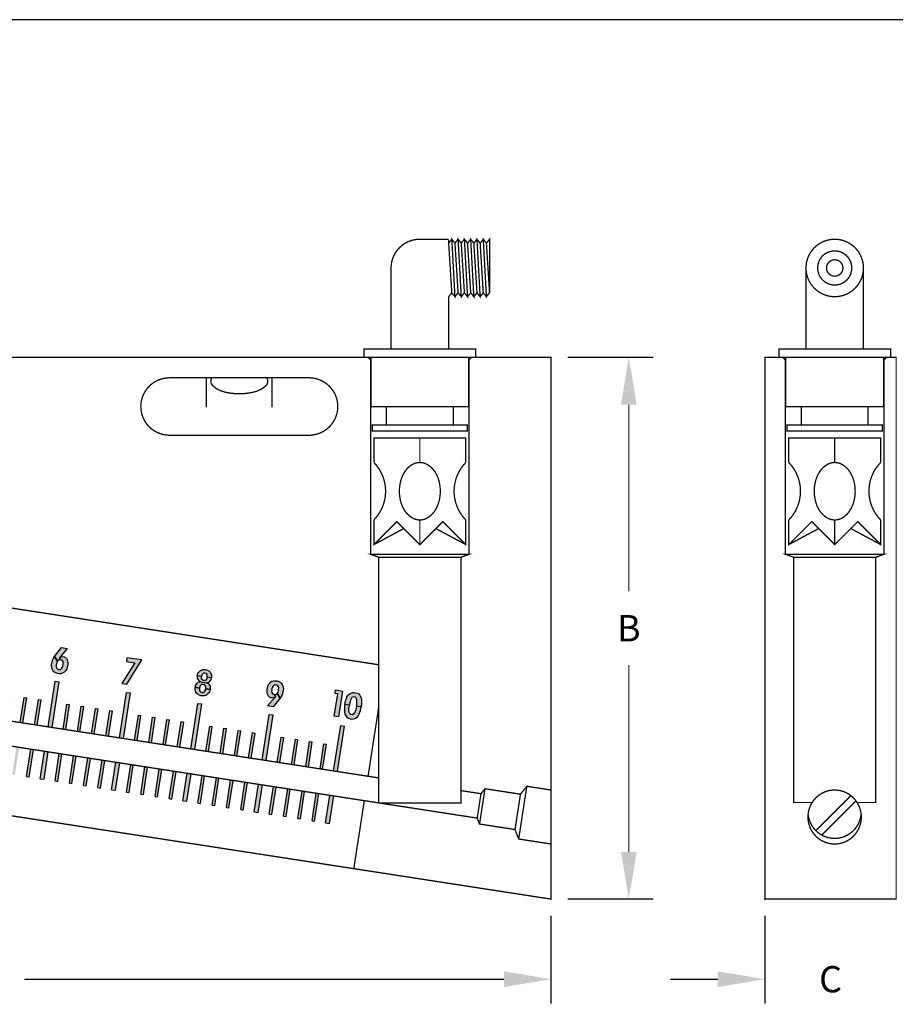
# Model space of a CAD drawing. Extents: x 0 to 31.5, y 0 to 20.5.
# Drawn here: x 14.3 to 20.9, y 13 to 20.5 of the extents above; entities that cross this region are included whole.
import ezdxf
from ezdxf.enums import TextEntityAlignment as Align

# ---------------------------------------------------------------- set-up
doc = ezdxf.new("R2010")
doc.units = 0
doc.header["$MEASUREMENT"] = 0
for name, color, linetype in [('FORMAT', 8, 'CONTINUOUS'), ('FORMATTEXT', 7, 'CONTINUOUS'), ('TEXT', 7, 'CONTINUOUS')]:
    doc.layers.add(name, color=color, linetype=linetype)
doc.styles.add('ROMANS', font='romans.shx', dxfattribs={"width": 0.75, "height": 0.2})
doc.styles.add('STYLE1', font='romans.shx', dxfattribs={"width": 0.75, "height": 0.225})
doc.styles.add('STYLE2', font='romans.shx', dxfattribs={"height": 0.1})
doc.styles.add('STYLE4', font='romans.shx', dxfattribs={"height": 0.0625})

# ---------------------------------------------------------------- blocks, each defined once
blk = doc.blocks.new('DWYERB')
at = {"layer": 'FORMAT'}
blk.add_line((15.76, 10.24), (0, 10.24), dxfattribs=at)
at = {"layer": 'FORMAT', "style": 'STYLE4', "flags": 4}
for tag, p in [('DECTOL', (14.9061, 1.6996)), ('ANGTOL', (14.2666, 1.593))]:
    blk.add_attdef(tag, p, '', height=0.0625, dxfattribs=at)
at = {"layer": 'FORMATTEXT', "style": 'ROMANS', "width": 0.9, "flags": 4}
blk.add_attdef('TOP_FR_NO', text='', height=0.1, dxfattribs=at).set_placement((15.56, 10.2691), align=Align.RIGHT)
blk.add_attdef('SIDE_FR_NO', text='', height=0.1, rotation=90, dxfattribs=at).set_placement((15.889, 10.04), align=Align.RIGHT)
at = {"layer": 'FORMATTEXT'}
for tag, height, style, width, p in [('SCALE', 0.1, 'STYLE4', 0.9, (11.6025, 1.55)), ('RBDN', 0.1, 'STYLE2', 0.75, (5.6575, 1.325)), ('BYD', 0.07, 'STYLE4', 0.75, (9.4325, 1.39)), ('DATED', 0.07, 'STYLE4', 0.75, (9.4325, 1.28)), ('BYC', 0.07, 'STYLE4', 0.75, (9.4325, 1.14)), ('RBCN', 0.1, 'STYLE2', 0.75, (5.6575, 1.075)), ('DATEC', 0.07, 'STYLE4', 0.75, (9.4325, 1.03)), ('BYB', 0.07, 'STYLE4', 0.75, (9.4325, 0.89)), ('RBBN', 0.1, 'STYLE2', 0.75, (5.6575, 0.825)), ('DATEB', 0.07, 'STYLE4', 0.75, (9.4325, 0.78)), ('RBAN', 0.1, 'STYLE2', 0.75, (5.6575, 0.575)), ('BYA', 0.07, 'STYLE4', 0.75, (9.4325, 0.64)), ('DATEA', 0.07, 'STYLE4', 0.75, (9.4325, 0.53))]:
    blk.add_attdef(tag, text='', height=height, dxfattribs=dict(at, style=style, width=width)).set_placement(p, align=Align.CENTER)
at = {"layer": 'FORMATTEXT', "style": 'STYLE4', "width": 0.9}
blk.add_attdef('WAS_PROJ#', text='', height=0.0625, dxfattribs=at).set_placement((15.56, 1.5125), align=Align.RIGHT)
at = {"layer": 'FORMATTEXT', "style": 'STYLE4', "width": 0.75}
for tag, p in [('REVBLKDTEXTTOP', (5.8795, 1.395)), ('REVBLKDTEXTBTTM', (5.8795, 1.28)), ('REVBLKCTEXTTOP', (5.8795, 1.145)), ('REVBLKCTEXTBTTM', (5.8795, 1.03)), ('REVBLKBTEXTTOP', (5.8795, 0.895)), ('REVBLKBTEXTBTTM', (5.8795, 0.78)), ('REVBLKATEXTTOP', (5.8795, 0.645)), ('REVBLKATEXTBTTM', (5.8795, 0.53))]:
    blk.add_attdef(tag, p, '', height=0.07, dxfattribs=at)
at = {"layer": 'FORMATTEXT', "flags": 4}
for tag, style, width, p in [('MATERIALFR', 'ROMANS', 0.75, (14.2975, 1.3459)), ('DATE', 'ROMANS', 0.75, (10.0575, 1.25)), ('T1L', 'STYLE2', 0.9, (11.6025, 1.1999)), ('MATERIALDESCR', 'ROMANS', 0.75, (14.2975, 1.1745)), ('T2L', 'STYLE2', 0.9, (11.6025, 1.0439)), ('FINISHFR', 'ROMANS', 0.75, (14.2975, 0.9795)), ('DRAFTER', 'ROMANS', 0.75, (10.0575, 0.94)), ('T3L', 'STYLE2', 0.9, (11.6025, 0.8879)), ('FINISHDESCR', 'ROMANS', 0.75, (14.2975, 0.8081)), ('T4L', 'STYLE2', 0.9, (11.6025, 0.7319)), ('T5L', 'STYLE2', 0.9, (11.6025, 0.5759)), ('T6L', 'STYLE2', 0.9, (11.6025, 0.4199)), ('APPDBY', 'ROMANS', 0.75, (10.0575, 0.32))]:
    blk.add_attdef(tag, text='', height=0.1, dxfattribs=dict(at, style=style, width=width)).set_placement(p, align=Align.CENTER)
at = {"layer": 'FORMATTEXT', "style": 'STYLE1', "width": 0.625, "flags": 4}
blk.add_attdef('DWG_FR#', (13.5049, 0.0861), '', height=0.2, dxfattribs=at)

msp = doc.modelspace()

# ---------------------------------------------------------------- hatches: boundary and pattern name
at = {"layer": 'TEXT'}
h = msp.add_hatch(color=256, dxfattribs=at)
h.paths.add_polyline_path([(14.6438, 15.6931), (14.5868, 15.6257), (14.5894, 15.6068), (14.5785, 15.6037), (14.5699, 15.5968), (14.547, 15.6327), (14.6001, 15.6999)])
h.paths.add_polyline_path([(14.5868, 15.6257), (14.5977, 15.6302), (14.6089, 15.6315), (14.621, 15.6299), (14.6309, 15.6242), (14.6388, 15.6165), (14.6435, 15.6073), (14.6466, 15.5975), (14.6471, 15.5853), (14.6472, 15.573), (14.6453, 15.5614), (14.6426, 15.5489), (14.6392, 15.5378), (14.6338, 15.5269), (14.626, 15.5184), (14.6176, 15.5101), (14.6061, 15.5046), (14.5946, 15.5012), (14.5831, 15.5011), (14.5703, 15.5029), (14.5608, 15.5061), (14.5511, 15.5102), (14.5421, 15.5165), (14.5349, 15.5257), (14.5289, 15.535), (14.5258, 15.5467), (14.5236, 15.5584), (14.5237, 15.5701), (14.525, 15.5812), (14.5278, 15.5927), (14.5313, 15.6042), (14.5356, 15.614), (14.5401, 15.6235), (14.547, 15.6327), (14.5699, 15.5972), (14.5637, 15.5879), (14.5609, 15.5777), (14.5598, 15.5675), (14.5596, 15.5559), (14.5616, 15.5459), (14.5687, 15.5376), (14.5802, 15.533), (14.5918, 15.5331), (14.6009, 15.5403), (14.6072, 15.5504), (14.6102, 15.5608), (14.6122, 15.5729), (14.6128, 15.5838), (14.6119, 15.5931), (14.6069, 15.6011), (14.5994, 15.6052), (14.5894, 15.6068)])
h = msp.add_hatch(color=256, dxfattribs=at)
h.paths.add_polyline_path([(13.0305, 15.5192), (13.0107, 15.5223), (12.9811, 15.3307), (13.0009, 15.3277)])
h.paths.add_polyline_path([(13.1392, 15.5024), (13.1194, 15.5055), (13.0899, 15.3139), (13.1096, 15.3109)])
h.paths.add_polyline_path([(13.2479, 15.4857), (13.2281, 15.4887), (13.1986, 15.2972), (13.2183, 15.2941)])
h.paths.add_polyline_path([(13.3566, 15.4689), (13.3369, 15.4719), (13.3073, 15.2804), (13.3271, 15.2773)])
h.paths.add_polyline_path([(13.4111, 15.2644), (13.4407, 15.2598), (13.4942, 15.6065), (13.4646, 15.6111)])
h.paths.add_polyline_path([(13.574, 15.4353), (13.5543, 15.4384), (13.5247, 15.2468), (13.5445, 15.2438)])
h.paths.add_polyline_path([(13.6828, 15.4185), (13.663, 15.4216), (13.6334, 15.23), (13.6532, 15.227)])
h.paths.add_polyline_path([(13.7421, 15.2133), (13.7619, 15.2102), (13.7915, 15.4018), (13.7717, 15.4048)])
h.paths.add_polyline_path([(13.8508, 15.1965), (13.8706, 15.1934), (13.9002, 15.385), (13.8804, 15.388)])
h.paths.add_polyline_path([(13.9546, 15.1805), (13.9843, 15.1759), (14.0378, 15.5226), (14.0081, 15.5272)])
h.paths.add_polyline_path([(14.0683, 15.1629), (14.088, 15.1599), (14.1176, 15.3514), (14.0978, 15.3545)])
h.paths.add_polyline_path([(14.177, 15.1461), (14.1968, 15.1431), (14.2263, 15.3346), (14.2066, 15.3377)])
h.paths.add_polyline_path([(14.335, 15.3179), (14.3153, 15.3209), (14.2857, 15.1294), (14.3055, 15.1263)])
h.paths.add_polyline_path([(14.4437, 15.3011), (14.424, 15.3041), (14.3944, 15.1126), (14.4142, 15.1095)])
h.paths.add_polyline_path([(12.9722, 15.1419), (12.9525, 15.1449), (12.9203, 14.9362), (12.94, 14.9332)])
h.paths.add_polyline_path([(13.029, 14.9194), (13.0487, 14.9164), (13.0809, 15.1251), (13.0612, 15.1281)])
h.paths.add_polyline_path([(13.1377, 14.9027), (13.1574, 14.8996), (13.1897, 15.1083), (13.1699, 15.1114)])
h.paths.add_polyline_path([(13.2464, 14.8859), (13.2662, 14.8828), (13.2984, 15.0915), (13.2786, 15.0946)])
h.paths.add_polyline_path([(13.412, 15.074), (13.3824, 15.0786), (13.3502, 14.8699), (13.3798, 14.8653)])
h.paths.add_polyline_path([(13.4638, 14.8523), (13.4836, 14.8493), (13.5158, 15.058), (13.496, 15.061)])
h.paths.add_polyline_path([(13.6245, 15.0412), (13.6047, 15.0442), (13.5725, 14.8355), (13.5923, 14.8325)])
h.paths.add_polyline_path([(13.6812, 14.8188), (13.701, 14.8157), (13.7332, 15.0244), (13.7135, 15.0275)])
h.paths.add_polyline_path([(13.8419, 15.0076), (13.8222, 15.0107), (13.79, 14.802), (13.8097, 14.7989)])
h.paths.add_polyline_path([(13.8937, 14.786), (13.9234, 14.7814), (13.9556, 14.9901), (13.9259, 14.9947)])
h.paths.add_polyline_path([(14.0074, 14.7684), (14.0271, 14.7654), (14.0594, 14.9741), (14.0396, 14.9771)])
h.paths.add_polyline_path([(14.1161, 14.7516), (14.1359, 14.7486), (14.1681, 14.9573), (14.1483, 14.9603)])
h.paths.add_polyline_path([(14.2248, 14.7348), (14.2446, 14.7318), (14.2768, 14.9405), (14.257, 14.9436)])
h.paths.add_polyline_path([(14.3855, 14.9237), (14.3657, 14.9268), (14.3335, 14.7181), (14.3533, 14.715)])
for points in [[(15.0964, 15.4209), (15.2108, 15.6056), (15.0985, 15.623), (15.0942, 15.5949), (15.1582, 15.585), (15.0601, 15.4265)], [(16.703, 15.348), (16.6831, 15.351), (16.6872, 15.3777), (16.7406, 15.3695), (16.7101, 15.1718), (16.6767, 15.177)]]:
    msp.add_hatch(color=256, dxfattribs=at).paths.add_polyline_path(points)
h = msp.add_hatch(color=256, dxfattribs=at)
h.paths.add_polyline_path([(15.6336, 15.4858), (15.6355, 15.4948), (15.6388, 15.5033), (15.6437, 15.5113), (15.6499, 15.5183), (15.6573, 15.5244), (15.666, 15.5292), (15.6747, 15.5323), (15.6842, 15.5337), (15.6932, 15.5337), (15.7038, 15.5317), (15.7126, 15.5282), (15.7205, 15.5236), (15.7272, 15.5178), (15.7335, 15.5103), (15.7378, 15.5031), (15.7408, 15.4955), (15.7427, 15.4869), (15.7433, 15.478), (15.7424, 15.469), (15.709, 15.4742), (15.7102, 15.4828), (15.7096, 15.4903), (15.7059, 15.4974), (15.7001, 15.5023), (15.6923, 15.505), (15.6846, 15.5051), (15.6774, 15.5021), (15.6714, 15.4961), (15.6684, 15.489), (15.6671, 15.4806)])
h.paths.add_polyline_path([(15.709, 15.4742), (15.7077, 15.4661), (15.7047, 15.4588), (15.699, 15.453), (15.6915, 15.4498), (15.6837, 15.4498), (15.676, 15.4524), (15.6703, 15.4573), (15.6667, 15.4639), (15.6657, 15.4718), (15.6671, 15.4806), (15.6336, 15.4858), (15.6331, 15.4778), (15.6338, 15.47), (15.6362, 15.4619), (15.6401, 15.4541), (15.647, 15.4461), (15.656, 15.4399), (15.7073, 15.432), (15.7172, 15.435), (15.7256, 15.4399), (15.7318, 15.4458), (15.7368, 15.4526), (15.7404, 15.4605), (15.7424, 15.469)])
h.paths.add_polyline_path([(15.7073, 15.432), (15.716, 15.4268), (15.7223, 15.421), (15.7274, 15.4133), (15.7307, 15.4057), (15.7322, 15.3972), (15.7319, 15.3868), (15.7309, 15.3801), (15.6974, 15.3853), (15.6984, 15.392), (15.6987, 15.3992), (15.6967, 15.4066), (15.6923, 15.4129), (15.6862, 15.4172), (15.6791, 15.4194), (15.6716, 15.4196), (15.6645, 15.4171), (15.6583, 15.4123), (15.654, 15.4058), (15.6523, 15.3991), (15.6513, 15.3924), (15.6178, 15.3976), (15.6191, 15.4055), (15.6212, 15.4127), (15.6243, 15.4195), (15.6292, 15.426), (15.6351, 15.4314), (15.6412, 15.4356), (15.6483, 15.4383), (15.656, 15.4399)])
h.paths.add_polyline_path([(15.6513, 15.3924), (15.6502, 15.3845), (15.6507, 15.3764), (15.6541, 15.3684), (15.6609, 15.3623), (15.6698, 15.3591), (15.6784, 15.3592), (15.6862, 15.3623), (15.6923, 15.3682), (15.696, 15.3763), (15.6974, 15.3853), (15.7309, 15.3801), (15.7291, 15.3715), (15.7261, 15.3636), (15.7211, 15.3552), (15.7148, 15.3478), (15.7067, 15.3411), (15.6978, 15.3365), (15.6893, 15.3337), (15.6802, 15.3322), (15.6706, 15.3323), (15.6606, 15.3339), (15.6513, 15.3368), (15.6425, 15.3413), (15.6347, 15.3472), (15.6287, 15.3537), (15.6238, 15.3612), (15.6199, 15.3697), (15.6177, 15.3783), (15.6169, 15.3881), (15.6178, 15.3976)])
h = msp.add_hatch(color=256, dxfattribs=at)
h.paths.add_polyline_path([(14.5813, 15.4387), (14.5517, 15.4433), (14.4982, 15.0966), (14.5278, 15.092)])
h.paths.add_polyline_path([(14.6118, 15.079), (14.6316, 15.076), (14.6612, 15.2675), (14.6414, 15.2706)])
h.paths.add_polyline_path([(14.7699, 15.2507), (14.7501, 15.2538), (14.7205, 15.0622), (14.7403, 15.0592)])
h.paths.add_polyline_path([(14.8786, 15.2339), (14.8588, 15.237), (14.8293, 15.0455), (14.849, 15.0424)])
h.paths.add_polyline_path([(14.938, 15.0287), (14.9577, 15.0256), (14.9873, 15.2172), (14.9675, 15.2202)])
h.paths.add_polyline_path([(15.0417, 15.0127), (15.0714, 15.0081), (15.1249, 15.3548), (15.0953, 15.3594)])
h.paths.add_polyline_path([(14.4992, 14.9062), (14.4695, 14.9108), (14.4373, 14.702), (14.4669, 14.6975)])
h.paths.add_polyline_path([(14.6029, 14.8902), (14.5832, 14.8932), (14.5509, 14.6845), (14.5707, 14.6815)])
h.paths.add_polyline_path([(14.7116, 14.8734), (14.6919, 14.8764), (14.6597, 14.6677), (14.6794, 14.6647)])
h.paths.add_polyline_path([(14.7684, 14.6509), (14.7881, 14.6479), (14.8203, 14.8566), (14.8006, 14.8597)])
h.paths.add_polyline_path([(14.8771, 14.6342), (14.8968, 14.6311), (14.9291, 14.8398), (14.9093, 14.8429)])
h.paths.add_polyline_path([(15.0427, 14.8223), (15.0131, 14.8269), (14.9808, 14.6181), (15.0105, 14.6136)])
h.paths.add_polyline_path([(15.1465, 14.8063), (15.1267, 14.8093), (15.0945, 14.6006), (15.1143, 14.5975)])
h.paths.add_polyline_path([(15.2552, 14.7895), (15.2354, 14.7925), (15.2032, 14.5838), (15.223, 14.5808)])
h.paths.add_polyline_path([(15.3639, 14.7727), (15.3441, 14.7758), (15.3119, 14.567), (15.3317, 14.564)])
h.paths.add_polyline_path([(15.4206, 14.5503), (15.4404, 14.5472), (15.4726, 14.7559), (15.4529, 14.759)])
h.paths.add_polyline_path([(15.5863, 14.7384), (15.5566, 14.743), (15.5244, 14.5342), (15.5541, 14.5297)])
h.paths.add_polyline_path([(15.6381, 14.5167), (15.6578, 14.5136), (15.69, 14.7224), (15.6703, 14.7254)])
h.paths.add_polyline_path([(15.1554, 14.9951), (15.1752, 14.9921), (15.2047, 15.1836), (15.185, 15.1867)])
h.paths.add_polyline_path([(15.3134, 15.1668), (15.2937, 15.1699), (15.2641, 14.9783), (15.2839, 14.9753)])
h.paths.add_polyline_path([(15.3728, 14.9616), (15.3926, 14.9585), (15.4222, 15.15), (15.4024, 15.1531)])
h.paths.add_polyline_path([(15.5309, 15.1333), (15.5111, 15.1363), (15.4815, 14.9448), (15.5013, 14.9417)])
h.paths.add_polyline_path([(15.5853, 14.9288), (15.615, 14.9242), (15.6685, 15.2709), (15.6388, 15.2755)])
h.paths.add_polyline_path([(15.699, 14.9112), (15.7187, 14.9082), (15.7483, 15.0997), (15.7285, 15.1028)])
h.paths.add_polyline_path([(15.857, 15.0829), (15.8372, 15.086), (15.8077, 14.8944), (15.8274, 14.8914)])
h = msp.add_hatch(color=256, dxfattribs=at)
h.paths.add_polyline_path([(16.2152, 15.3447), (16.2245, 15.3422), (16.2259, 15.3228), (16.214, 15.3182), (16.2033, 15.3167), (16.1928, 15.3182), (16.1829, 15.3232), (16.1753, 15.3307), (16.1702, 15.3408), (16.1666, 15.3508), (16.1655, 15.3611), (16.165, 15.3715), (16.1663, 15.3827), (16.1679, 15.3954), (16.1719, 15.4075), (16.1767, 15.4184), (16.1851, 15.4295), (16.1941, 15.4382), (16.2052, 15.444), (16.2175, 15.4476), (16.2293, 15.4479), (16.2423, 15.4462), (16.2549, 15.4422), (16.2648, 15.4368), (16.2734, 15.4287), (16.2807, 15.4183), (16.2857, 15.4085), (16.2885, 15.3984), (16.2896, 15.3866), (16.2884, 15.375), (16.2864, 15.3625), (16.2826, 15.3492), (16.2773, 15.3361), (16.2656, 15.3158), (16.2427, 15.3514), (16.2493, 15.3611), (16.2518, 15.3705), (16.2535, 15.3813), (16.2537, 15.3931), (16.2521, 15.4014), (16.2479, 15.4099), (16.2399, 15.4142), (16.2305, 15.4159), (16.2207, 15.4145), (16.212, 15.4073), (16.2054, 15.3975), (16.2026, 15.3881), (16.2009, 15.3789), (16.2, 15.3678), (16.2015, 15.3581), (16.2071, 15.3494)])
h.paths.add_polyline_path([(16.1688, 15.2554), (16.2259, 15.3228), (16.2245, 15.3422), (16.2341, 15.3448), (16.2428, 15.3517), (16.2656, 15.3158), (16.2125, 15.2486)])
h = msp.add_hatch(color=256, dxfattribs=at)
h.paths.add_polyline_path([(16.8467, 15.2533), (16.8484, 15.2655), (16.8494, 15.2748), (16.8498, 15.2855), (16.8492, 15.2951), (16.8477, 15.3056), (16.8449, 15.3155), (16.8368, 15.3234), (16.8229, 15.3258), (16.8119, 15.3195), (16.8057, 15.3108), (16.801, 15.3006), (16.7971, 15.2891), (16.7944, 15.2767), (16.7919, 15.2617), (16.7572, 15.2671), (16.7594, 15.2791), (16.7622, 15.2913), (16.7653, 15.3022), (16.769, 15.3133), (16.7739, 15.3243), (16.7801, 15.3363), (16.7896, 15.3467), (16.8021, 15.3538), (16.8163, 15.3585), (16.8288, 15.3586), (16.8407, 15.3567), (16.8526, 15.3525), (16.8633, 15.3469), (16.8714, 15.3376), (16.878, 15.3266), (16.8817, 15.3151), (16.8842, 15.3017), (16.8848, 15.2894), (16.8846, 15.2757), (16.8813, 15.2479)])
h.paths.add_polyline_path([(16.8467, 15.2533), (16.8447, 15.2411), (16.8428, 15.232), (16.84, 15.2216), (16.8365, 15.2126), (16.8319, 15.2031), (16.8262, 15.1945), (16.8162, 15.1894), (16.8022, 15.1913), (16.7935, 15.2006), (16.7903, 15.2107), (16.7889, 15.2219), (16.7887, 15.2341), (16.7898, 15.2467), (16.7919, 15.2617), (16.7572, 15.2671), (16.7557, 15.255), (16.7546, 15.2425), (16.7543, 15.2311), (16.7545, 15.2195), (16.7558, 15.2075), (16.7582, 15.1942), (16.7641, 15.1814), (16.7738, 15.1709), (16.786, 15.1621), (16.7979, 15.1583), (16.8097, 15.1564), (16.8224, 15.1569), (16.8343, 15.159), (16.8448, 15.1654), (16.8544, 15.1739), (16.8614, 15.1837), (16.8679, 15.1957), (16.8721, 15.2074), (16.876, 15.2204), (16.8813, 15.2479)])
h = msp.add_hatch(color=256, dxfattribs=at)
h.paths.add_polyline_path([(15.9657, 15.0661), (15.946, 15.0692), (15.9164, 14.8777), (15.9362, 14.8746)])
h.paths.add_polyline_path([(16.0744, 15.0494), (16.0547, 15.0524), (16.0251, 14.8609), (16.0449, 14.8578)])
h.paths.add_polyline_path([(16.1289, 14.8449), (16.1585, 14.8403), (16.212, 15.187), (16.1824, 15.1916)])
h.paths.add_polyline_path([(16.2919, 15.0158), (16.2721, 15.0188), (16.2425, 14.8273), (16.2623, 14.8243)])
h.paths.add_polyline_path([(16.3512, 14.8105), (16.371, 14.8075), (16.4006, 14.999), (16.3808, 15.0021)])
h.paths.add_polyline_path([(16.5093, 14.9822), (16.4895, 14.9853), (16.46, 14.7938), (16.4797, 14.7907)])
h.paths.add_polyline_path([(16.5687, 14.777), (16.5884, 14.7739), (16.618, 14.9655), (16.5982, 14.9685)])
h.paths.add_polyline_path([(16.7556, 15.1031), (16.7259, 15.1076), (16.6724, 14.761), (16.7021, 14.7564)])
h.paths.add_polyline_path([(15.7468, 14.4999), (15.7665, 14.4969), (15.7988, 14.7056), (15.779, 14.7086)])
h.paths.add_polyline_path([(15.9075, 14.6888), (15.8877, 14.6919), (15.8555, 14.4831), (15.8753, 14.4801)])
h.paths.add_polyline_path([(15.9642, 14.4663), (15.984, 14.4633), (16.0162, 14.672), (15.9964, 14.6751)])
h.paths.add_polyline_path([(16.068, 14.4503), (16.0976, 14.4458), (16.1298, 14.6545), (16.1002, 14.6591)])
h.paths.add_polyline_path([(16.2336, 14.6385), (16.2138, 14.6415), (16.1816, 14.4328), (16.2014, 14.4297)])
h.paths.add_polyline_path([(16.3423, 14.6217), (16.3226, 14.6247), (16.2903, 14.416), (16.3101, 14.413)])
h.paths.add_polyline_path([(16.399, 14.3992), (16.4188, 14.3962), (16.451, 14.6049), (16.4313, 14.608)])
h.paths.add_polyline_path([(16.5597, 14.5881), (16.54, 14.5912), (16.5078, 14.3824), (16.5275, 14.3794)])
h.paths.add_polyline_path([(16.6115, 14.3664), (16.6412, 14.3618), (16.6734, 14.5706), (16.6438, 14.5752)])

# ---------------------------------------------------------------- linework, layer by layer
for p, q in [((17.5477, 18.3712), (17.5483, 18.3712)), ((16.8687, 17.9102), (17.7887, 17.9102)), ((16.9537, 17.8902), (16.9557, 17.8902)), ((17.7017, 17.8902), (17.7037, 17.8902)), ((20.0283, 17.9102), (20.9483, 17.9102)), ((20.1133, 17.8902), (20.1153, 17.8902)), ((20.8613, 17.8902), (20.8633, 17.8902)), ((14.4982, 15.0966), (14.5517, 15.4433)), ((14.5517, 15.4433), (14.5813, 15.4387)), ((14.5278, 15.092), (14.5813, 15.4387)), ((14.2857, 15.1294), (14.3153, 15.3209)), ((14.3055, 15.1263), (14.335, 15.3179)), ((14.3153, 15.3209), (14.335, 15.3179)), ((14.3944, 15.1126), (14.424, 15.3041)), ((14.4142, 15.1095), (14.4437, 15.3011)), ((14.424, 15.3041), (14.4437, 15.3011)), ((15.0417, 15.0127), (15.0953, 15.3594)), ((15.0714, 15.0081), (15.1249, 15.3548)), ((15.0953, 15.3594), (15.1249, 15.3548)), ((14.6118, 15.079), (14.6414, 15.2706)), ((14.6316, 15.076), (14.6612, 15.2675)), ((14.6414, 15.2706), (14.6612, 15.2675)), ((14.7205, 15.0622), (14.7501, 15.2538)), ((14.7403, 15.0592), (14.7699, 15.2507)), ((14.7501, 15.2538), (14.7699, 15.2507)), ((14.8293, 15.0455), (14.8588, 15.237)), ((14.849, 15.0424), (14.8786, 15.2339)), ((14.8588, 15.237), (14.8786, 15.2339)), ((14.938, 15.0287), (14.9675, 15.2202)), ((14.9577, 15.0256), (14.9873, 15.2172)), ((14.9675, 15.2202), (14.9873, 15.2172)), ((15.5853, 14.9288), (15.6388, 15.2755)), ((15.615, 14.9242), (15.6685, 15.2709)), ((15.6388, 15.2755), (15.6685, 15.2709)), ((15.1554, 14.9951), (15.185, 15.1867)), ((15.1752, 14.9921), (15.2047, 15.1836)), ((15.185, 15.1867), (15.2047, 15.1836)), ((15.2641, 14.9783), (15.2937, 15.1699)), ((15.2839, 14.9753), (15.3134, 15.1668)), ((15.2937, 15.1699), (15.3134, 15.1668)), ((15.3728, 14.9616), (15.4024, 15.1531)), ((15.3926, 14.9585), (15.4222, 15.15)), ((15.4024, 15.1531), (15.4222, 15.15)), ((16.1289, 14.8449), (16.1824, 15.1916)), ((16.1585, 14.8403), (16.212, 15.187)), ((16.1824, 15.1916), (16.212, 15.187)), ((15.4815, 14.9448), (15.5111, 15.1363)), ((15.5013, 14.9417), (15.5309, 15.1333)), ((15.5111, 15.1363), (15.5309, 15.1333)), ((15.699, 14.9112), (15.7285, 15.1028)), ((15.7187, 14.9082), (15.7483, 15.0997)), ((15.7285, 15.1028), (15.7483, 15.0997)), ((15.8077, 14.8944), (15.8372, 15.086)), ((15.8274, 14.8914), (15.857, 15.0829)), ((15.8372, 15.086), (15.857, 15.0829)), ((15.9164, 14.8777), (15.946, 15.0692)), ((15.9362, 14.8746), (15.9657, 15.0661)), ((15.946, 15.0692), (15.9657, 15.0661)), ((16.6724, 14.761), (16.7259, 15.1076)), ((16.7021, 14.7564), (16.7556, 15.1031)), ((16.7259, 15.1076), (16.7556, 15.1031)), ((16.0251, 14.8609), (16.0547, 15.0524)), ((16.0449, 14.8578), (16.0744, 15.0494)), ((16.0547, 15.0524), (16.0744, 15.0494)), ((16.2425, 14.8273), (16.2721, 15.0188)), ((16.2623, 14.8243), (16.2919, 15.0158)), ((16.2721, 15.0188), (16.2919, 15.0158)), ((16.3512, 14.8105), (16.3808, 15.0021)), ((16.371, 14.8075), (16.4006, 14.999)), ((16.3808, 15.0021), (16.4006, 14.999)), ((14.3335, 14.7181), (14.3657, 14.9268)), ((14.3533, 14.715), (14.3855, 14.9237)), ((16.46, 14.7938), (16.4895, 14.9853)), ((16.4797, 14.7907), (16.5093, 14.9822)), ((16.4895, 14.9853), (16.5093, 14.9822)), ((16.5687, 14.777), (16.5982, 14.9685)), ((16.5884, 14.7739), (16.618, 14.9655)), ((16.5982, 14.9685), (16.618, 14.9655)), ((14.4373, 14.702), (14.4695, 14.9108)), ((14.4669, 14.6975), (14.4992, 14.9062)), ((14.5509, 14.6845), (14.5832, 14.8932)), ((14.5707, 14.6815), (14.6029, 14.8902)), ((14.6597, 14.6677), (14.6919, 14.8764)), ((14.6794, 14.6647), (14.7116, 14.8734)), ((14.7684, 14.6509), (14.8006, 14.8597)), ((14.7881, 14.6479), (14.8203, 14.8566)), ((14.8771, 14.6342), (14.9093, 14.8429)), ((14.8968, 14.6311), (14.9291, 14.8398)), ((14.9808, 14.6181), (15.0131, 14.8269)), ((15.0105, 14.6136), (15.0427, 14.8223)), ((15.0945, 14.6006), (15.1267, 14.8093)), ((15.1143, 14.5975), (15.1465, 14.8063)), ((15.2032, 14.5838), (15.2354, 14.7925)), ((15.223, 14.5808), (15.2552, 14.7895)), ((15.3119, 14.567), (15.3441, 14.7758)), ((15.3317, 14.564), (15.3639, 14.7727)), ((14.3335, 14.7181), (14.3533, 14.715)), ((14.4373, 14.702), (14.4669, 14.6975)), ((15.4206, 14.5503), (15.4529, 14.759)), ((15.4404, 14.5472), (15.4726, 14.7559)), ((15.5244, 14.5342), (15.5566, 14.743)), ((15.5541, 14.5297), (15.5863, 14.7384)), ((15.6381, 14.5167), (15.6703, 14.7254)), ((15.6578, 14.5136), (15.69, 14.7224)), ((15.7468, 14.4999), (15.779, 14.7086)), ((15.7665, 14.4969), (15.7988, 14.7056)), ((15.8555, 14.4831), (15.8877, 14.6919)), ((14.5509, 14.6845), (14.5707, 14.6815)), ((14.6597, 14.6677), (14.6794, 14.6647)), ((14.7684, 14.6509), (14.7881, 14.6479)), ((14.8771, 14.6342), (14.8968, 14.6311)), ((14.9808, 14.6181), (15.0105, 14.6136)), ((15.8753, 14.4801), (15.9075, 14.6888)), ((15.9642, 14.4663), (15.9964, 14.6751)), ((15.984, 14.4633), (16.0162, 14.672)), ((16.068, 14.4503), (16.1002, 14.6591)), ((16.0976, 14.4458), (16.1298, 14.6545)), ((16.1816, 14.4328), (16.2138, 14.6415)), ((16.2014, 14.4297), (16.2336, 14.6385)), ((16.2903, 14.416), (16.3226, 14.6247)), ((16.3101, 14.413), (16.3423, 14.6217)), ((15.0945, 14.6006), (15.1143, 14.5975)), ((15.2032, 14.5838), (15.223, 14.5808)), ((15.3119, 14.567), (15.3317, 14.564)), ((15.4206, 14.5503), (15.4404, 14.5472)), ((16.399, 14.3992), (16.4313, 14.608)), ((16.4188, 14.3962), (16.451, 14.6049)), ((16.5078, 14.3824), (16.54, 14.5912)), ((16.5275, 14.3794), (16.5597, 14.5881)), ((16.6115, 14.3664), (16.6438, 14.5752)), ((16.6412, 14.3618), (16.6734, 14.5706)), ((15.5244, 14.5342), (15.5541, 14.5297)), ((15.6381, 14.5167), (15.6578, 14.5136)), ((15.7468, 14.4999), (15.7665, 14.4969)), ((15.8555, 14.4831), (15.8753, 14.4801)), ((15.9642, 14.4663), (15.984, 14.4633)), ((16.068, 14.4503), (16.0976, 14.4458)), ((16.1816, 14.4328), (16.2014, 14.4297)), ((16.2903, 14.416), (16.3101, 14.413)), ((16.399, 14.3992), (16.4188, 14.3962)), ((16.5078, 14.3824), (16.5275, 14.3794)), ((16.6115, 14.3664), (16.6412, 14.3618))]:
    msp.add_line(p, q, dxfattribs=at)
at = {"layer": 'TEXT', "const_width": 0.01}
for points in [[(17.6201, 18.8087), (17.5962, 18.779), (17.5722, 18.8087), (17.5962, 18.3712), (17.5722, 18.401)], [(17.6441, 18.779), (17.6201, 18.8087), (17.6441, 18.3712), (17.6201, 18.401)], [(17.692, 18.779), (17.6681, 18.8087), (17.692, 18.3712), (17.6681, 18.401)], [(17.7399, 18.779), (17.716, 18.8087), (17.7399, 18.3712), (17.716, 18.401)], [(17.7878, 18.779), (17.7639, 18.8087), (17.7878, 18.3712), (17.7639, 18.401)], [(17.8357, 18.779), (17.8118, 18.8087), (17.8357, 18.3712), (17.8118, 18.401)], [(17.8357, 18.3712), (17.8597, 18.401), (17.8597, 18.8087), (17.8357, 18.779)], [(17.5464, 18.8087), (17.5722, 18.401), (17.5483, 18.3712)], [(17.5722, 18.8087), (17.5483, 18.779)], [(17.5962, 18.779), (17.6201, 18.401), (17.5962, 18.3712)], [(17.6681, 18.8087), (17.6441, 18.779), (17.6681, 18.401), (17.6441, 18.3712)], [(17.716, 18.8087), (17.692, 18.779), (17.716, 18.401), (17.692, 18.3712)], [(17.7639, 18.8087), (17.7399, 18.779), (17.7639, 18.401), (17.7399, 18.3712)], [(17.8118, 18.8087), (17.7878, 18.779), (17.8118, 18.401), (17.7878, 18.3712)], [(17.8357, 18.779), (17.8597, 18.401)], [(20.2693, 18.59), (20.2693, 17.9727)], [(20.7073, 18.59), (20.7073, 17.9727)], [(17.5477, 18.3712), (17.5477, 17.9727)], [(16.9537, 17.8902), (16.9337, 17.9102)], [(16.9557, 17.9102), (16.9557, 17.5352)], [(17.7017, 17.9102), (17.7017, 17.5352)], [(17.7037, 17.8902), (17.7237, 17.9102)], [(20.1133, 17.8902), (20.0933, 17.9102)], [(20.1153, 17.9102), (20.1153, 17.5352)], [(20.8613, 17.9102), (20.8613, 17.5352)], [(20.8633, 17.8902), (20.8833, 17.9102)], [(16.9537, 17.8902), (16.9537, 16.4102)], [(17.7037, 17.8902), (17.7037, 16.4102)], [(20.1133, 17.8902), (20.1133, 16.4102)], [(20.8633, 17.8902), (20.8633, 16.4102)], [(15.7037, 17.754), (15.7037, 17.5285)], [(16.2037, 17.754), (16.2037, 17.5285)], [(16.9557, 17.5352), (17.7017, 17.5352)], [(17.0747, 17.5352), (17.0747, 17.3952)], [(17.5827, 17.5352), (17.5827, 17.3952)], [(20.1153, 17.5352), (20.8613, 17.5352)], [(20.2343, 17.5352), (20.2343, 17.3952)], [(20.7423, 17.5352), (20.7423, 17.3952)], [(17.3287, 17.2967), (17.3287, 17.1092)], [(20.4883, 17.2967), (20.4883, 17.1092)], [(17.3287, 16.6717), (17.3287, 16.4842)], [(20.4883, 16.6717), (20.4883, 16.4842)], [(16.9787, 16.4842), (17.2066, 16.6063)], [(17.6787, 16.4842), (17.4508, 16.6063)], [(20.1383, 16.4842), (20.3662, 16.6063)], [(20.8383, 16.4842), (20.6104, 16.6063)], [(17.0162, 15.5693), (11.2037, 16.4665)], [(17.6412, 16.3875), (17.6412, 14.5177), (17.0162, 14.5177), (17.0162, 16.3875)], [(10.7347, 16.3079), (10.7347, 15.4872), (17.7658, 14.402)], [(10.9227, 16.3079), (10.9227, 15.6485), (17.0162, 14.7079)], [(16.9343, 14.7205), (17.0162, 15.2508)], [(17.6412, 14.6114), (17.7945, 14.5878)], [(17.8249, 14.6256), (17.7945, 14.5878), (17.7658, 14.402), (17.7834, 14.3568)], [(18.0535, 14.3151), (17.7834, 14.3568), (17.8249, 14.6256), (18.095, 14.5839)], [(18.1435, 14.6442), (18.095, 14.5839), (18.0535, 14.3151), (18.0815, 14.2429)], [(18.3287, 14.2048), (18.0815, 14.2429), (18.1435, 14.6442), (18.3287, 14.6156)], [(16.8258, 14.0172), (16.9057, 14.5347)]]:
    msp.add_lwpolyline(points, dxfattribs=at)
for points in [[(17.1097, 17.9727), (17.1097, 18.59, -0.414214), (17.3284, 18.8087), (17.5464, 18.8087)], [(15.745, 17.754, 0.150975), (15.737, 17.728, 0.190759), (15.7495, 17.6965, 0.100687), (15.8005, 17.6604, 0.058745), (15.8656, 17.6404, 0.04521), (15.9537, 17.6324, 0.04521), (16.0418, 17.6404, 0.058745), (16.1069, 17.6604, 0.100687), (16.1579, 17.6965, 0.190759), (16.1704, 17.728, 0.150975), (16.1624, 17.754)]]:
    msp.add_lwpolyline(points, format="xyb", dxfattribs=at)
for points in [[(20.2696, 18.59, 1), (20.7071, 18.59, 1)], [(20.3583, 18.59, -1), (20.6183, 18.59, -1)], [(20.4258, 18.59, 1), (20.5508, 18.59, 1)], [(16.4849, 17.3165), (15.4224, 17.3165, -1), (15.4224, 17.754), (16.4849, 17.754, -1)], [(16.9787, 17.2967), (17.6787, 17.2967), (17.6787, 17.1092, 0.408367), (17.6787, 16.6717), (17.6787, 16.4842), (17.5037, 16.6592), (17.3287, 16.4842), (17.1537, 16.6592), (16.9787, 16.4842), (16.9787, 16.6717, 0.408367), (16.9787, 17.1092)], [(20.1383, 17.2967), (20.8383, 17.2967), (20.8383, 17.1092, 0.408367), (20.8383, 16.6717), (20.8383, 16.4842), (20.6633, 16.6592), (20.4883, 16.4842), (20.3133, 16.6592), (20.1383, 16.4842), (20.1383, 16.6717, 0.408367), (20.1383, 17.1092)], [(17.3287, 17.1092, 0.132315), (17.2719, 17.0939, 0.106677), (17.2184, 17.0452, 0.083258), (17.1852, 16.9771, 0.07193), (17.1727, 16.8905, 0.07193), (17.1852, 16.8039, 0.083258), (17.2184, 16.7358, 0.106677), (17.2719, 16.687, 0.132315), (17.3287, 16.6717, 0.132315), (17.3854, 16.687, 0.106677), (17.439, 16.7358, 0.083258), (17.4722, 16.8039, 0.07193), (17.4847, 16.8905, 0.07193), (17.4722, 16.9771, 0.083258), (17.439, 17.0452, 0.106677), (17.3854, 17.0939, 0.132315)], [(20.4883, 17.1092, 0.132315), (20.4316, 17.0939, 0.106677), (20.378, 17.0452, 0.083258), (20.3449, 16.9771, 0.07193), (20.3323, 16.8905, 0.07193), (20.3449, 16.8039, 0.083258), (20.378, 16.7358, 0.106677), (20.4316, 16.687, 0.132315), (20.4883, 16.6717, 0.132315), (20.5451, 16.687, 0.106677), (20.5986, 16.7358, 0.083258), (20.6318, 16.8039, 0.07193), (20.6443, 16.8905, 0.07193), (20.6318, 16.9771, 0.083258), (20.5986, 17.0452, 0.106677), (20.5451, 17.0939, 0.132315)]]:
    msp.add_lwpolyline(points, format="xyb", close=True, dxfattribs=at)
for points in [[(9.8287, 17.9102), (18.3287, 17.9102), (18.3287, 13.7852), (9.8287, 15.0972)], [(16.9037, 17.9727), (17.7537, 17.9727), (17.7537, 17.9102), (16.9037, 17.9102)], [(20.0633, 17.9727), (20.9133, 17.9727), (20.9133, 17.9102), (20.0633, 17.9102)], [(16.9662, 17.3477), (16.9662, 17.3952), (17.6912, 17.3952), (17.6912, 17.3477)], [(20.1258, 17.3477), (20.1258, 17.3952), (20.8508, 17.3952), (20.8508, 17.3477)], [(16.9537, 16.4102), (17.0162, 16.3875), (17.6412, 16.3875), (17.7037, 16.4102)], [(20.1133, 16.4102), (20.1758, 16.3875), (20.8008, 16.3875), (20.8633, 16.4102)]]:
    msp.add_lwpolyline(points, close=True, dxfattribs=at)
at = {"layer": 'TEXT', "linetype": 'ByBlock', "const_width": 0.01}
for points in [[(18.4537, 17.9102), (19.1064, 17.9102)], [(18.9204, 17.5502), (18.9204, 16.1277)], [(18.9204, 14.1452), (18.9204, 15.5677)], [(18.4537, 13.7852), (19.1064, 13.7852)], [(18.3287, 13.6602), (18.3287, 12.9895)], [(19.9564, 13.6602), (19.9564, 12.9895)], [(17.9687, 13.1755), (14.3158, 13.1755)], [(19.5964, 13.1755), (19.2364, 13.1755)]]:
    msp.add_lwpolyline(points, dxfattribs=at)
at = {"layer": 'TEXT', "color": 7, "const_width": 0.01}
for points in [[(20.9564, 17.9102), (19.9564, 17.9102), (19.9564, 13.7852), (20.9564, 13.7852), (20.9564, 17.9102)], [(20.1757, 16.3875), (20.1757, 14.5208), (20.3166, 14.5208)], [(20.7997, 16.3875), (20.7997, 14.5208), (20.6587, 14.5208)], [(20.3466, 14.308), (20.6115, 14.573)], [(20.3899, 14.2736), (20.65, 14.5336)]]:
    msp.add_lwpolyline(points, dxfattribs=at)
at = {"layer": 'TEXT'}
for points in [[(14.6438, 15.6931), (14.5868, 15.6257), (14.5894, 15.6068), (14.5785, 15.6037), (14.5699, 15.5968), (14.547, 15.6327), (14.6001, 15.6999), (14.6438, 15.6931)], [(14.5868, 15.6257), (14.5977, 15.6302), (14.6089, 15.6315), (14.621, 15.6299), (14.6309, 15.6242), (14.6388, 15.6165), (14.6435, 15.6073), (14.6466, 15.5975), (14.6471, 15.5853), (14.6472, 15.573), (14.6453, 15.5614), (14.6426, 15.5489), (14.6392, 15.5378), (14.6338, 15.5269), (14.626, 15.5184), (14.6176, 15.5101), (14.6061, 15.5046), (14.5946, 15.5012), (14.5831, 15.5011), (14.5703, 15.5029), (14.5608, 15.5061), (14.5511, 15.5102), (14.5421, 15.5165), (14.5349, 15.5257), (14.5289, 15.535), (14.5258, 15.5467), (14.5236, 15.5584), (14.5237, 15.5701), (14.525, 15.5812), (14.5278, 15.5927), (14.5313, 15.6042), (14.5356, 15.614), (14.5401, 15.6235), (14.547, 15.6327), (14.5699, 15.5972), (14.5637, 15.5879), (14.5609, 15.5777), (14.5598, 15.5675), (14.5596, 15.5559), (14.5616, 15.5459), (14.5687, 15.5376), (14.5802, 15.533), (14.5918, 15.5331), (14.6009, 15.5403), (14.6072, 15.5504), (14.6102, 15.5608), (14.6122, 15.5729), (14.6128, 15.5838), (14.6119, 15.5931), (14.6069, 15.6011), (14.5994, 15.6052), (14.5894, 15.6068), (14.5868, 15.6257)], [(15.0964, 15.4209), (15.2108, 15.6056), (15.0985, 15.623), (15.0942, 15.5949), (15.1582, 15.585), (15.0601, 15.4265), (15.0964, 15.4209)], [(15.6336, 15.4858), (15.6355, 15.4948), (15.6388, 15.5033), (15.6437, 15.5113), (15.6499, 15.5183), (15.6573, 15.5244), (15.666, 15.5292), (15.6747, 15.5323), (15.6842, 15.5337), (15.6932, 15.5337), (15.7038, 15.5317), (15.7126, 15.5282), (15.7205, 15.5236), (15.7272, 15.5178), (15.7335, 15.5103), (15.7378, 15.5031), (15.7408, 15.4955), (15.7427, 15.4869), (15.7433, 15.478), (15.7424, 15.469), (15.709, 15.4742), (15.7102, 15.4828), (15.7096, 15.4903), (15.7059, 15.4974), (15.7001, 15.5023), (15.6923, 15.505), (15.6846, 15.5051), (15.6774, 15.5021), (15.6714, 15.4961), (15.6684, 15.489), (15.6671, 15.4806), (15.6336, 15.4858)], [(15.709, 15.4742), (15.7077, 15.4661), (15.7047, 15.4588), (15.699, 15.453), (15.6915, 15.4498), (15.6837, 15.4498), (15.676, 15.4524), (15.6703, 15.4573), (15.6667, 15.4639), (15.6657, 15.4718), (15.6671, 15.4806), (15.6336, 15.4858), (15.6331, 15.4778), (15.6338, 15.47), (15.6362, 15.4619), (15.6401, 15.4541), (15.647, 15.4461), (15.656, 15.4399), (15.7073, 15.432), (15.7172, 15.435), (15.7256, 15.4399), (15.7318, 15.4458), (15.7368, 15.4526), (15.7404, 15.4605), (15.7424, 15.469), (15.709, 15.4742)], [(16.2152, 15.3447), (16.2245, 15.3422), (16.2259, 15.3228), (16.214, 15.3182), (16.2033, 15.3167), (16.1928, 15.3182), (16.1829, 15.3232), (16.1753, 15.3307), (16.1702, 15.3408), (16.1666, 15.3508), (16.1655, 15.3611), (16.165, 15.3715), (16.1663, 15.3827), (16.1679, 15.3954), (16.1719, 15.4075), (16.1767, 15.4184), (16.1851, 15.4295), (16.1941, 15.4382), (16.2052, 15.444), (16.2175, 15.4476), (16.2293, 15.4479), (16.2423, 15.4462), (16.2549, 15.4422), (16.2648, 15.4368), (16.2734, 15.4287), (16.2807, 15.4183), (16.2857, 15.4085), (16.2885, 15.3984), (16.2896, 15.3866), (16.2884, 15.375), (16.2864, 15.3625), (16.2826, 15.3492), (16.2773, 15.3361), (16.2656, 15.3158), (16.2427, 15.3514), (16.2493, 15.3611), (16.2518, 15.3705), (16.2535, 15.3813), (16.2537, 15.3931), (16.2521, 15.4014), (16.2479, 15.4099), (16.2399, 15.4142), (16.2305, 15.4159), (16.2207, 15.4145), (16.212, 15.4073), (16.2054, 15.3975), (16.2026, 15.3881), (16.2009, 15.3789), (16.2, 15.3678), (16.2015, 15.3581), (16.2071, 15.3494), (16.2152, 15.3447)], [(15.6513, 15.3924), (15.6502, 15.3845), (15.6507, 15.3764), (15.6541, 15.3684), (15.6609, 15.3623), (15.6698, 15.3591), (15.6784, 15.3592), (15.6862, 15.3623), (15.6923, 15.3682), (15.696, 15.3763), (15.6974, 15.3853), (15.7309, 15.3801), (15.7291, 15.3715), (15.7261, 15.3636), (15.7211, 15.3552), (15.7148, 15.3478), (15.7067, 15.3411), (15.6978, 15.3365), (15.6893, 15.3337), (15.6802, 15.3322), (15.6706, 15.3323), (15.6606, 15.3339), (15.6513, 15.3368), (15.6425, 15.3413), (15.6347, 15.3472), (15.6287, 15.3537), (15.6238, 15.3612), (15.6199, 15.3697), (15.6177, 15.3783), (15.6169, 15.3881), (15.6178, 15.3976), (15.6513, 15.3924)], [(15.7073, 15.432), (15.716, 15.4268), (15.7223, 15.421), (15.7274, 15.4133), (15.7307, 15.4057), (15.7322, 15.3972), (15.7319, 15.3868), (15.7309, 15.3801), (15.6974, 15.3853), (15.6984, 15.392), (15.6987, 15.3992), (15.6967, 15.4066), (15.6923, 15.4129), (15.6862, 15.4172), (15.6791, 15.4194), (15.6716, 15.4196), (15.6645, 15.4171), (15.6583, 15.4123), (15.654, 15.4058), (15.6523, 15.3991), (15.6513, 15.3924), (15.6178, 15.3976), (15.6191, 15.4055), (15.6212, 15.4127), (15.6243, 15.4195), (15.6292, 15.426), (15.6351, 15.4314), (15.6412, 15.4356), (15.6483, 15.4383), (15.656, 15.4399), (15.7073, 15.432)], [(16.703, 15.348), (16.6831, 15.351), (16.6872, 15.3777), (16.7406, 15.3695), (16.7101, 15.1718), (16.6767, 15.177), (16.703, 15.348)], [(16.1688, 15.2554), (16.2259, 15.3228), (16.2245, 15.3422), (16.2341, 15.3448), (16.2428, 15.3517), (16.2656, 15.3158), (16.2125, 15.2486), (16.1688, 15.2554)], [(16.8467, 15.2533), (16.8484, 15.2655), (16.8494, 15.2748), (16.8498, 15.2855), (16.8492, 15.2951), (16.8477, 15.3056), (16.8449, 15.3155), (16.8368, 15.3234), (16.8229, 15.3258), (16.8119, 15.3195), (16.8057, 15.3108), (16.801, 15.3006), (16.7971, 15.2891), (16.7944, 15.2767), (16.7919, 15.2617), (16.7572, 15.2671), (16.7594, 15.2791), (16.7622, 15.2913), (16.7653, 15.3022), (16.769, 15.3133), (16.7739, 15.3243), (16.7801, 15.3363), (16.7896, 15.3467), (16.8021, 15.3538), (16.8163, 15.3585), (16.8288, 15.3586), (16.8407, 15.3567), (16.8526, 15.3525), (16.8633, 15.3469), (16.8714, 15.3376), (16.878, 15.3266), (16.8817, 15.3151), (16.8842, 15.3017), (16.8848, 15.2894), (16.8846, 15.2757), (16.8813, 15.2479), (16.8467, 15.2533)], [(16.8467, 15.2533), (16.8447, 15.2411), (16.8428, 15.232), (16.84, 15.2216), (16.8365, 15.2126), (16.8319, 15.2031), (16.8262, 15.1945), (16.8162, 15.1894), (16.8022, 15.1913), (16.7935, 15.2006), (16.7903, 15.2107), (16.7889, 15.2219), (16.7887, 15.2341), (16.7898, 15.2467), (16.7919, 15.2617), (16.7572, 15.2671), (16.7557, 15.255), (16.7546, 15.2425), (16.7543, 15.2311), (16.7545, 15.2195), (16.7558, 15.2075), (16.7582, 15.1942), (16.7641, 15.1814), (16.7738, 15.1709), (16.786, 15.1621), (16.7979, 15.1583), (16.8097, 15.1564), (16.8224, 15.1569), (16.8343, 15.159), (16.8448, 15.1654), (16.8544, 15.1739), (16.8614, 15.1837), (16.8679, 15.1957), (16.8721, 15.2074), (16.876, 15.2204), (16.8813, 15.2479), (16.8467, 15.2533)]]:
    msp.add_lwpolyline(points, close=True, dxfattribs=at)
at = {"layer": 'TEXT', "color": 7, "const_width": 0.01}
msp.add_lwpolyline([(20.2847, 14.4102, 0.097423), (20.3001, 14.3315, 0.098042), (20.3441, 14.2649, 0.098931), (20.4101, 14.2203, 0.099569), (20.4877, 14.2047, 0.099569), (20.5652, 14.2203, 0.098931), (20.6312, 14.2649, 0.098042), (20.6752, 14.3315, 0.097423), (20.6907, 14.4102, 0.097423), (20.6752, 14.4889, 0.098042), (20.6312, 14.5555, 0.098931), (20.5652, 14.6001, 0.099569), (20.4877, 14.6157, 0.099569), (20.4101, 14.6001, 0.098931), (20.3441, 14.5555, 0.098042), (20.3001, 14.4889, 0.097423)], format="xyb", close=True, dxfattribs=at)
msp.add_lwpolyline([(20.2857, 14.4315, 0.07163), (20.3001, 14.374, 0.098042), (20.3441, 14.3074, 0.098931), (20.4101, 14.2629, 0.099569), (20.4877, 14.2473, 0.099569), (20.5652, 14.2629, 0.098931), (20.6312, 14.3074, 0.098042), (20.6752, 14.374, 0.07163), (20.6896, 14.4315)], format="xyb", dxfattribs=at)
at = {"layer": 'TEXT', "color": 7, "linetype": 'ByBlock'}
msp.add_point((19.9564, 13.7852), dxfattribs=at)
at = {"layer": 'TEXT', "linetype": 'ByBlock'}
for points in [[(18.8604, 17.5502), (18.9804, 17.5502), (18.9204, 17.9102)], [(18.8604, 14.1452), (18.9804, 14.1452), (18.9204, 13.7852)], [(17.9687, 13.2355), (17.9687, 13.1155), (18.3287, 13.1755)], [(19.5964, 13.2355), (19.5964, 13.1155), (19.9564, 13.1755)]]:
    msp.add_solid(points, dxfattribs=at)

# ---------------------------------------------------------------- block references
at = {"layer": 'FORMAT', "xscale": 2, "yscale": 2, "zscale": 2}
msp.add_blockref('DWYERB', (0, 0), dxfattribs=at)

# ---------------------------------------------------------------- texts
at = {"layer": 'TEXT', "linetype": 'ByBlock', "char_height": 0.2, "attachment_point": 5, "style": 'ROMANS'}
for s, insert in [('\\A1;B', (18.9204, 15.8477)), ('\\A1;C', (20.4564, 13.1755))]:
    msp.add_mtext(s, dxfattribs=dict(at, insert=insert))

doc.saveas('drawing.dxf')
